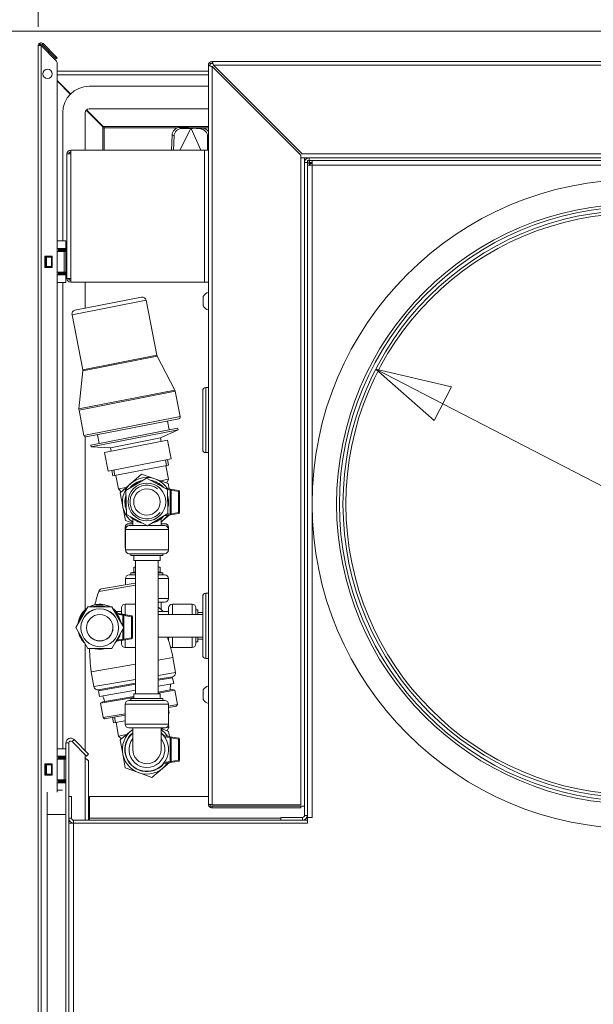
# Model space of a CAD drawing. Units: millimetres. Extents: x 230 to 8084, y 363 to 5805.
# Drawn here: x 2989 to 3294, y 2122 to 2644 of the extents above; entities that cross this region are included whole.
import ezdxf

# ---------------------------------------------------------------- set-up
doc = ezdxf.new("R2010")
doc.units = ezdxf.units.MM
doc.header["$LTSCALE"] = 20
doc.layers.add('AM - Dimension', color=9, linetype='Continuous', lineweight=5, true_color=0x808080)
doc.layers.add('AM - Dimension (Anlæg)', color=9, linetype='Continuous', lineweight=5, true_color=0x808080)
doc.layers.add('AM - Drawing', color=7, linetype='Continuous', lineweight=5)
doc.styles.add('Libre Frankling 9pkt Light', font='LibreFranklin-Light.ttf')
doc.dimstyles.new('AM salgstegninger', dxfattribs={"dimscale": 20, "dimtxt": 2.28, "dimasz": 2, "dimexe": 1, "dimexo": 0.5, "dimgap": 0.5, "dimtad": 1, "dimdec": 0, "dimrnd": 1e-08, "dimtxsty": 'Libre Frankling 9pkt Light', "dimblk": 'Filled-2', "dimcen": 0.09, "dimdle": 6, "dimclrd": 8, "dimclre": 8, "dimclrt": 7, "dimadec": 0, "dimazin": 2, "dimtfac": 1, "dimtdec": 0, "dimtmove": 0, "dimatfit": 3, "dimldrblk": 'Filled-2', "dimfxl": 1, "dimtolj": 1, "dimlwd": 0, "dimlwe": 0, "dimarcsym": 0})

# ---------------------------------------------------------------- blocks, each defined once
blk = doc.blocks.new('Filled-2')
at = {"color": 0}
for p, q in [((0, 0), (-1, 0.25)), ((-1, 0.25), (-1, -0.25)), ((-1, 0), (0, 0)), ((-1, -0.25), (0, 0))]:
    blk.add_line(p, q, dxfattribs=at)
at = {"color": 0, "flags": 128}
blk.add_lwpolyline([(-1, -0.25), (0, 0), (-1, 0.25), (-1, -0.25)], dxfattribs=at)
at = {"color": 0}
blk.add_solid([(-1, -0.25), (0, 0), (-1, 0.25), (-1, -0.25)], dxfattribs=at)
blk = doc.blocks.new('*D20')
at = {"layer": 'AM - Dimension (Anlæg)', "color": 8, "lineweight": 0, "transparency": 16777216}
for p, q in [((3568.39, 2637.9), (2660.11, 2637.9)), ((2680.11, 2597.9), (2680.11, 1394.88)), ((3680.09, 1354.88), (2660.11, 1354.88))]:
    blk.add_line(p, q, dxfattribs=at)
at = {"layer": 'Defpoints', "color": 0, "transparency": 16777216}
for p in [(3578.39, 2637.9), (2680.11, 1354.88), (3690.09, 1354.88)]:
    blk.add_point(p, dxfattribs=at)
at = {"layer": 'AM - Dimension (Anlæg)', "color": 8, "lineweight": 0, "transparency": 16777216, "xscale": 40, "yscale": 40, "zscale": 40}
for p, rotation in [((2680.11, 2637.9), 90), ((2680.11, 1354.88), 270)]:
    blk.add_blockref('Filled-2', p, dxfattribs=dict(at, rotation=rotation))
at = {"layer": 'AM - Dimension (Anlæg)', "color": 7, "lineweight": 5, "transparency": 16777216, "insert": (2646.69, 1928.05), "char_height": 45.6, "attachment_point": 4, "rotation": 90, "style": 'Libre Frankling 9pkt Light'}
blk.add_mtext('\\A1;1283', dxfattribs=at)
blk = doc.blocks.new('*D21')
at = {"layer": 'AM - Dimension (Anlæg)', "color": 8, "lineweight": 0, "transparency": 16777216}
for p, q in [((3568.39, 2637.9), (2771.36, 2637.9)), ((2791.36, 1424.15), (2791.36, 2597.9)), ((2995.25, 1384.15), (2771.36, 1384.15))]:
    blk.add_line(p, q, dxfattribs=at)
at = {"layer": 'Defpoints', "color": 0, "transparency": 16777216}
for p in [(2791.36, 2637.9), (3578.39, 2637.9), (3005.25, 1384.15)]:
    blk.add_point(p, dxfattribs=at)
at = {"layer": 'AM - Dimension (Anlæg)', "color": 8, "lineweight": 0, "transparency": 16777216, "xscale": 40, "yscale": 40, "zscale": 40}
for p, rotation in [((2791.36, 2637.9), 90), ((2791.36, 1384.15), 270)]:
    blk.add_blockref('Filled-2', p, dxfattribs=dict(at, rotation=rotation))
at = {"layer": 'AM - Dimension (Anlæg)', "color": 7, "lineweight": 5, "transparency": 16777216, "insert": (2757.94, 1942.44), "char_height": 45.6, "attachment_point": 4, "rotation": 90, "style": 'Libre Frankling 9pkt Light'}
blk.add_mtext('\\A1;1254', dxfattribs=at)
blk = doc.blocks.new('*D33')
at = {"layer": 'AM - Dimension', "color": 8, "lineweight": 0, "transparency": 16777216}
for p, q in [((2999.14, 2640.28), (2999.14, 2747.9)), ((3578.39, 2647.9), (3578.39, 2747.9)), ((3039.14, 2727.9), (3538.39, 2727.9))]:
    blk.add_line(p, q, dxfattribs=at)
at = {"layer": 'Defpoints', "color": 0, "transparency": 16777216}
for p in [(3578.39, 2727.9), (3578.39, 2637.9), (2999.14, 2630.28)]:
    blk.add_point(p, dxfattribs=at)
at = {"layer": 'AM - Dimension', "color": 8, "lineweight": 0, "transparency": 16777216, "xscale": 40, "yscale": 40, "zscale": 40, "rotation": 180}
blk.add_blockref('Filled-2', (2999.14, 2727.9), dxfattribs=at)
at = {"layer": 'AM - Dimension', "color": 8, "lineweight": 0, "transparency": 16777216, "xscale": 40, "yscale": 40, "zscale": 40}
blk.add_blockref('Filled-2', (3578.39, 2727.9), dxfattribs=at)
at = {"layer": 'AM - Dimension', "color": 7, "lineweight": 5, "transparency": 16777216, "insert": (3234.41, 2761.31), "char_height": 45.6, "attachment_point": 4, "style": 'Libre Frankling 9pkt Light'}
blk.add_mtext('\\A1;579', dxfattribs=at)
blk = doc.blocks.new('*D51')
at = {"layer": 'AM - Dimension (Anlæg)', "color": 8, "lineweight": 0, "transparency": 16777216}
for p, q in [((3213.72, 2440.55), (3419.05, 2334.25)), ((3454.58, 2315.86), (3655.76, 2211.71)), ((3655.76, 2211.71), (3695.76, 2211.71))]:
    blk.add_line(p, q, dxfattribs=at)
at = {"layer": 'Defpoints', "color": 0, "transparency": 16777216}
for p in [(3178.2, 2458.94), (3454.58, 2315.86)]:
    blk.add_point(p, dxfattribs=at)
at = {"layer": 'AM - Dimension (Anlæg)', "color": 8, "lineweight": 0, "transparency": 16777216, "xscale": 40, "yscale": 40, "zscale": 40}
for p, rotation in [((3178.2, 2458.94), 152.6299324530566), ((3454.58, 2315.86), 332.6299324530566)]:
    blk.add_blockref('Filled-2', p, dxfattribs=dict(at, rotation=rotation))
at = {"layer": 'AM - Dimension (Anlæg)', "color": 7, "lineweight": 5, "transparency": 16777216, "insert": (3705.76, 2211.71), "char_height": 45.6, "attachment_point": 4, "style": 'Libre Frankling 9pkt Light'}
blk.add_mtext('\\A1; \\fLibre Franklin|b0|i0;\\H45.6000;Ø315', dxfattribs=at)

msp = doc.modelspace()

# ---------------------------------------------------------------- linework, layer by layer
at = {"layer": 'AM - Drawing'}
for p, q in [((2999.14, 2630.28), (3000.64, 2630.28)), ((2999.14, 1389.52), (2999.14, 2630.28)), ((2999.89, 2631.58), (2999.89, 2630.28)), ((3000.64, 2630.28), (3008.85, 2622.07)), ((3000.64, 2630.28), (3000.64, 1389.52)), ((3001.7, 2631.34), (3001.17, 2630.81)), ((3007.9, 2624.08), (3001.17, 2630.81)), ((3008.43, 2624.61), (3001.7, 2631.34)), ((3008.43, 2624.61), (3007.9, 2624.08)), ((3008.61, 2623.37), (3007.9, 2624.08)), ((3008.43, 2624.61), (3009.14, 2623.9)), ((3008.61, 2623.37), (3009.14, 2623.9)), ((3009.14, 2621.36), (3009.14, 2234.72)), ((3089.39, 2619.9), (3090.39, 2619.9)), ((3089.39, 2228.4), (3089.39, 2619.9)), ((3091.74, 2620.9), (3090.39, 2620.9)), ((3090.39, 2619.55), (3090.39, 2620.9)), ((3091.39, 2620.9), (3091.39, 2621.9)), ((3091.39, 2621.9), (3575.89, 2621.9)), ((3091.39, 2619.19), (3138.39, 2572.19)), ((3091.39, 2619.19), (3091.39, 2228.11)), ((3139.1, 2572.9), (3092.1, 2619.9)), ((3575.89, 2619.9), (3092.1, 2619.9)), ((3089.39, 2616.75), (3009.14, 2616.75)), ((3089.39, 2614.75), (3009.14, 2614.75)), ((3009.14, 2611.89), (3016.31, 2604.72)), ((3009.14, 2611.61), (3016.17, 2604.58)), ((3026.14, 2608.75), (3089.39, 2608.75)), ((3012.14, 2526.78), (3012.14, 2594.75)), ((3024.14, 2574.9), (3024.14, 2594.75)), ((3024.66, 2596.09), (3033.43, 2587.32)), ((3033.57, 2587.46), (3024.8, 2596.23)), ((3026.14, 2596.75), (3089.39, 2596.75)), ((3034.14, 2587.46), (3033.57, 2587.46)), ((3034.14, 2586.75), (3034.14, 2587.46)), ((3034.14, 2587.46), (3089.39, 2587.46)), ((3033.43, 2587.32), (3033.43, 2586.75)), ((3033.43, 2586.75), (3034.14, 2586.75)), ((3033.43, 2574.9), (3033.43, 2586.75)), ((3034.14, 2586.75), (3073.06, 2586.75)), ((3034.14, 2574.9), (3034.14, 2586.75)), ((3070.15, 2582.97), (3069.82, 2574.9)), ((3070.15, 2582.97), (3071.2, 2582.44)), ((3071.2, 2582.44), (3070.89, 2574.9)), ((3079.07, 2586.88), (3074.17, 2586.91)), ((3074.17, 2586.91), (3075.21, 2586.38)), ((3080.12, 2586.35), (3074.34, 2574.9)), ((3080.12, 2586.35), (3075.21, 2586.38)), ((3079.07, 2586.88), (3079.78, 2586.52)), ((3079.47, 2586.75), (3081.06, 2586.75)), ((3079.78, 2586.52), (3080.12, 2586.35)), ((3080.2, 2586.51), (3080.12, 2586.35)), ((3080.27, 2586.35), (3080.2, 2586.51)), ((3080.61, 2586.5), (3080.27, 2586.35)), ((3085.17, 2586.15), (3080.27, 2586.35)), ((3080.27, 2586.35), (3085.38, 2574.9)), ((3081.34, 2586.83), (3080.61, 2586.5)), ((3086.24, 2586.62), (3081.34, 2586.83)), ((3083.18, 2586.75), (3089.39, 2586.75)), ((3086.24, 2586.62), (3085.17, 2586.15)), ((3088.95, 2574.9), (3089, 2582.02)), ((3089.39, 2582.2), (3089, 2582.02)), ((3014.39, 2572.9), (3016.39, 2572.9)), ((3014.39, 2506.9), (3014.39, 2572.9)), ((3016.39, 2574.9), (3016.39, 2572.9)), ((3016.39, 2574.9), (3087.39, 2574.9)), ((3016.39, 2572.9), (3016.39, 2506.9)), ((3089.39, 2574.9), (3087.39, 2574.9)), ((3087.39, 2504.9), (3087.39, 2574.9)), ((3138.39, 2572.19), (3138.39, 2228.11)), ((3575.89, 2572.9), (3139.1, 2572.9)), ((3140.39, 2570.9), (3138.39, 2570.9)), ((3138.39, 2570.9), (3142.89, 2570.9)), ((3140.39, 2568.4), (3140.39, 2570.9)), ((3140.39, 2568.4), (3140.39, 2222.4)), ((3141.89, 2568.4), (3140.39, 2568.4)), ((3141.89, 2569.4), (3142.89, 2569.4)), ((3141.89, 2568.4), (3141.89, 2569.4)), ((3141.89, 2568.4), (3141.89, 2222.4)), ((3142.89, 2568.26), (3141.89, 2568.26)), ((3593.89, 2570.9), (3142.89, 2570.9)), ((3142.89, 2569.4), (3142.89, 2570.9)), ((3593.89, 2569.4), (3142.89, 2569.4)), ((3142.89, 2568.26), (3142.89, 2566.88)), ((3142.89, 2568.26), (3143.39, 2567.76)), ((3143.03, 2569.4), (3143.03, 2568.4)), ((3143.03, 2568.4), (3144.41, 2568.4)), ((3143.03, 2568.4), (3143.53, 2567.9)), ((3143.39, 2567.9), (3144.41, 2567.9)), ((3143.39, 2566.88), (3143.39, 2567.9)), ((3593.89, 2566.9), (3144.39, 2566.9)), ((3144.39, 2566.9), (3144.39, 2221.4)), ((3009.14, 2526.78), (3013.89, 2526.78)), ((3013.89, 2522.78), (3013.89, 2526.78)), ((3013.89, 2522.78), (3009.14, 2522.78)), ((3012.9, 2521.28), (3009.14, 2521.28)), ((3009.89, 2522.78), (3009.89, 2522.28)), ((3009.89, 2522.28), (3013.89, 2522.28)), ((3009.89, 2522.28), (3009.89, 2521.78)), ((3009.89, 2521.78), (3009.89, 2521.28)), ((3013.89, 2521.78), (3009.89, 2521.78)), ((3012.9, 2521.28), (3013.89, 2521.28)), ((3012.9, 2521.28), (3012.9, 2510.28)), ((3013.89, 2522.28), (3013.89, 2522.78)), ((3013.89, 2521.78), (3013.89, 2522.28)), ((3013.89, 2521.28), (3013.89, 2521.78)), ((3013.89, 2510.28), (3013.89, 2521.28)), ((3002.64, 2518.78), (3006.64, 2518.78)), ((3002.64, 2512.78), (3002.64, 2518.78)), ((3003.21, 2518.28), (3002.64, 2518.28)), ((3003.21, 2518.28), (3003.21, 2513.28)), ((3003.21, 2518.28), (3003.64, 2518.28)), ((3003.64, 2518.28), (3003.64, 2513.28)), ((3006.14, 2518.28), (3003.64, 2518.28)), ((3006.14, 2518.28), (3006.14, 2513.28)), ((3006.14, 2518.28), (3006.57, 2518.28)), ((3006.57, 2518.28), (3006.57, 2513.28)), ((3006.64, 2518.28), (3006.57, 2518.28)), ((3006.64, 2518.78), (3006.64, 2512.78)), ((3002.64, 2513.28), (3003.21, 2513.28)), ((3006.64, 2512.78), (3002.64, 2512.78)), ((3003.64, 2513.28), (3003.21, 2513.28)), ((3003.64, 2513.28), (3006.14, 2513.28)), ((3006.57, 2513.28), (3006.14, 2513.28)), ((3006.57, 2513.28), (3006.64, 2513.28)), ((3009.14, 2510.28), (3012.9, 2510.28)), ((3009.89, 2510.28), (3009.89, 2509.78)), ((3009.89, 2509.78), (3013.89, 2509.78)), ((3009.89, 2509.78), (3009.89, 2509.28)), ((3009.89, 2509.28), (3009.89, 2508.78)), ((3013.89, 2509.28), (3009.89, 2509.28)), ((3013.89, 2510.28), (3012.9, 2510.28)), ((3013.89, 2509.78), (3013.89, 2510.28)), ((3013.89, 2509.28), (3013.89, 2509.78)), ((3013.89, 2508.78), (3013.89, 2509.28)), ((3013.89, 2508.78), (3009.14, 2508.78)), ((3009.14, 2504.78), (3013.89, 2504.78)), ((3012.14, 2257.78), (3012.14, 2504.78)), ((3013.89, 2508.78), (3013.89, 2504.78)), ((3016.39, 2506.9), (3014.39, 2506.9)), ((3016.39, 2506.9), (3016.39, 2504.9)), ((3087.39, 2504.9), (3016.39, 2504.9)), ((3024.14, 2491.15), (3024.14, 2504.9)), ((3087.39, 2504.9), (3089.39, 2504.9)), ((3056.35, 2495.39), (3017.08, 2487.74)), ((3018.66, 2490.08), (3054, 2496.97)), ((3056.35, 2495.39), (3062.02, 2466.23)), ((3086.64, 2497.4), (3086.64, 2492.4)), ((3017.08, 2487.74), (3022.76, 2458.58)), ((3022.76, 2458.58), (3062.02, 2466.23)), ((3062.22, 2465.68), (3022.79, 2458)), ((3062.22, 2465.68), (3071.66, 2447.72)), ((3022.79, 2458), (3020.78, 2437.81)), ((3020.78, 2437.81), (3071.66, 2447.72)), ((3071.85, 2447.17), (3020.81, 2437.23)), ((3071.85, 2447.17), (3074.47, 2433.71)), ((3086.39, 2447.45), (3086.39, 2416.35)), ((3088.09, 2449.15), (3088.09, 2414.65)), ((3089.39, 2449.15), (3088.09, 2449.15)), ((3020.81, 2437.23), (3023.43, 2423.77)), ((3023.43, 2423.77), (3074.47, 2433.71)), ((3073.68, 2432.54), (3024.6, 2422.98)), ((3067.74, 2431.39), (3068.64, 2426.76)), ((3026.98, 2418.64), (3073.11, 2427.63)), ((3027.17, 2417.66), (3073.3, 2426.65)), ((3063.95, 2422.42), (3073.3, 2426.65)), ((3073.11, 2427.63), (3073.3, 2426.65)), ((3024.14, 2331.41), (3024.14, 2423)), ((3030.54, 2424.14), (3031.44, 2419.51)), ((3034.37, 2414.7), (3067.74, 2421.2)), ((3037.42, 2417.25), (3063.95, 2422.42)), ((3063.95, 2422.42), (3064.32, 2420.53)), ((3067.74, 2421.2), (3069.65, 2411.38)), ((3026.98, 2418.64), (3027.17, 2417.66)), ((3037.42, 2417.25), (3027.17, 2417.66)), ((3037.42, 2417.25), (3037.79, 2415.36)), ((3034.37, 2414.7), (3036.28, 2404.88)), ((3036.28, 2404.88), (3069.65, 2411.38)), ((3067.26, 2407.86), (3066.69, 2410.8)), ((3068.26, 2408.05), (3067.69, 2411)), ((3089.39, 2414.65), (3088.09, 2414.65)), ((3038.82, 2402.32), (3038.24, 2405.26)), ((3068.26, 2408.05), (3038.82, 2402.32)), ((3039.24, 2405.46), (3039.82, 2402.51)), ((3068.23, 2400.59), (3066.83, 2407.77)), ((3041.65, 2395.41), (3040.25, 2402.6)), ((3045.67, 2394.63), (3056.54, 2401.2)), ((3048.26, 2398.31), (3053.92, 2403.23)), ((3053.92, 2403.23), (3061.02, 2400.79)), ((3056.54, 2401.2), (3067.66, 2395.07)), ((3061.02, 2400.79), (3068.11, 2398.35)), ((3068.23, 2400.59), (3064.01, 2399.76)), ((3067.31, 2398.63), (3068.23, 2400.59)), ((3045.87, 2396.23), (3041.65, 2395.41)), ((3043.23, 2393.94), (3041.65, 2395.41)), ((3042.59, 2393.38), (3048.26, 2398.31)), ((3045.92, 2381.93), (3045.67, 2394.63)), ((3069.09, 2395.34), (3066.31, 2395.81)), ((3067.64, 2395.08), (3069.09, 2394.84)), ((3067.66, 2395.07), (3067.91, 2382.37)), ((3068.11, 2398.35), (3068.69, 2395.41)), ((3073.67, 2394.57), (3069.09, 2395.34)), ((3069.09, 2395.34), (3069.09, 2381.66)), ((3069.09, 2395.34), (3069.59, 2394.75)), ((3069.59, 2382.25), (3069.59, 2394.75)), ((3069.59, 2394.75), (3073.59, 2394.08)), ((3073.59, 2394.08), (3073.67, 2394.57)), ((3044.03, 2386.01), (3042.59, 2393.38)), ((3074.09, 2394.08), (3073.59, 2394.08)), ((3073.59, 2394.08), (3073.59, 2382.92)), ((3074.09, 2382.92), (3074.09, 2394.08)), ((3045.46, 2378.65), (3044.03, 2386.01)), ((3057.04, 2375.8), (3045.92, 2381.93)), ((3049.29, 2379.78), (3049.29, 2376)), ((3067.91, 2382.37), (3057.04, 2375.8)), ((3064.29, 2379.78), (3064.29, 2376)), ((3068.64, 2381.58), (3065.32, 2378.69)), ((3065.83, 2381.11), (3069.09, 2381.66)), ((3069.09, 2382.16), (3066.99, 2381.81)), ((3069.09, 2381.66), (3073.67, 2382.43)), ((3069.09, 2381.66), (3069.59, 2382.25)), ((3073.59, 2382.92), (3069.59, 2382.25)), ((3073.59, 2382.92), (3074.09, 2382.92)), ((3073.67, 2382.43), (3073.59, 2382.92)), ((3045.66, 2375), (3045.29, 2375)), ((3045.29, 2375), (3045.29, 2364.5)), ((3068.19, 2374), (3045.39, 2374)), ((3045.39, 2374), (3045.39, 2363.1)), ((3049.29, 2377.33), (3045.46, 2378.65)), ((3047.29, 2377), (3049.29, 2377)), ((3047.39, 2376), (3056.68, 2376)), ((3057.37, 2376), (3066.19, 2376)), ((3065.32, 2378.69), (3064.29, 2377.79)), ((3064.29, 2377), (3066.29, 2377)), ((3068.29, 2375), (3067.92, 2375)), ((3068.19, 2374), (3068.19, 2363.1)), ((3068.29, 2375), (3068.29, 2364.5)), ((3045.29, 2364.5), (3045.39, 2364.5)), ((3068.19, 2364.5), (3068.29, 2364.5)), ((3045.39, 2363.1), (3068.19, 2363.1)), ((3066.19, 2361.1), (3047.39, 2361.1)), ((3048.29, 2361.1), (3048.29, 2360.1)), ((3048.29, 2360.1), (3065.29, 2360.1)), ((3049.79, 2360.1), (3049.79, 2357.5)), ((3063.79, 2360.1), (3063.79, 2357.5)), ((3065.29, 2361.1), (3065.29, 2360.1)), ((3049.79, 2357.5), (3063.79, 2357.5)), ((3049.79, 2353.9), (3050.79, 2353.9)), ((3049.79, 2353.9), (3049.79, 2351.3)), ((3050.79, 2286.9), (3050.79, 2357.5)), ((3062.79, 2286.9), (3062.79, 2357.5)), ((3062.79, 2353.9), (3063.79, 2353.9)), ((3063.79, 2353.9), (3063.79, 2351.3)), ((3045.39, 2347.9), (3050.79, 2347.9)), ((3045.39, 2347.9), (3045.39, 2344.64)), ((3050.79, 2349.9), (3047.39, 2349.9)), ((3049.79, 2351.3), (3048.29, 2350.9)), ((3048.29, 2350.9), (3050.79, 2350.9)), ((3048.29, 2350.9), (3048.29, 2349.9)), ((3049.79, 2351.3), (3050.79, 2351.3)), ((3062.79, 2351.3), (3063.79, 2351.3)), ((3062.79, 2350.9), (3065.29, 2350.9)), ((3066.19, 2349.9), (3062.79, 2349.9)), ((3062.79, 2347.9), (3068.19, 2347.9)), ((3063.79, 2351.3), (3065.29, 2350.9)), ((3065.29, 2350.9), (3065.29, 2349.9)), ((3068.19, 2347.9), (3068.19, 2337.4)), ((3050.79, 2344.51), (3031.24, 2341.11)), ((3032.79, 2342.45), (3050.6, 2345.55)), ((3068.19, 2337.4), (3062.79, 2337.4)), ((3086.39, 2307.35), (3086.39, 2338.45)), ((3088.09, 2305.65), (3088.09, 2340.15)), ((3088.09, 2340.15), (3089.39, 2340.15)), ((3019.09, 2321.96), (3025.44, 2332.96)), ((3019.09, 2321.92), (3025.44, 2332.92)), ((3025.44, 2332.96), (3038.14, 2332.96)), ((3025.44, 2332.96), (3025.44, 2332.92)), ((3025.44, 2332.92), (3038.14, 2332.92)), ((3038.14, 2332.96), (3044.49, 2321.96)), ((3038.14, 2332.96), (3038.14, 2332.92)), ((3038.14, 2332.92), (3044.49, 2321.92)), ((3043.29, 2329.16), (3043.29, 2332.4)), ((3045.29, 2334.4), (3045.29, 2328.83)), ((3050.79, 2334.4), (3045.29, 2334.4)), ((3062.79, 2335.4), (3066.19, 2335.4)), ((3064.29, 2335.4), (3064.29, 2331.62)), ((3068.29, 2328.9), (3068.29, 2332.4)), ((3070.29, 2334.4), (3070.29, 2328.9)), ((3080.79, 2334.4), (3070.29, 2334.4)), ((3080.79, 2328.9), (3080.79, 2334.4)), ((3082.79, 2332.4), (3082.79, 2328.9)), ((3040.42, 2329.64), (3044.09, 2329.03)), ((3044.09, 2329.03), (3040.42, 2329.64)), ((3043.29, 2330.4), (3040.44, 2330.4)), ((3044.09, 2328.96), (3040.48, 2329.57)), ((3040.96, 2328.98), (3044.09, 2328.45)), ((3044.09, 2329.04), (3048.67, 2328.26)), ((3048.67, 2328.26), (3044.09, 2329.04)), ((3044.09, 2329.03), (3044.09, 2329.04)), ((3044.09, 2328.96), (3044.09, 2328.95)), ((3048.67, 2328.18), (3044.09, 2328.95)), ((3044.09, 2328.95), (3044.09, 2322.65)), ((3044.59, 2315.85), (3044.59, 2328.36)), ((3044.59, 2328.36), (3048.59, 2327.68)), ((3048.59, 2327.68), (3048.59, 2316.53)), ((3048.67, 2328.26), (3048.67, 2328.18)), ((3049.09, 2327.69), (3049.09, 2327.77)), ((3049.09, 2316.53), (3049.09, 2327.69)), ((3068.29, 2330.4), (3062.79, 2330.4)), ((3062.79, 2328.9), (3086.39, 2328.9)), ((3083.79, 2331.4), (3082.79, 2331.4)), ((3083.79, 2331.4), (3083.79, 2328.9)), ((3086.39, 2329.9), (3083.79, 2329.9)), ((3019.09, 2321.96), (3019.09, 2321.92)), ((3025.44, 2310.92), (3019.09, 2321.92)), ((3021.79, 2321.92), (3021.79, 2321.84)), ((3044.49, 2321.92), (3038.14, 2310.92)), ((3041.79, 2321.92), (3041.79, 2321.84)), ((3044.49, 2321.96), (3044.49, 2321.92)), ((3044.09, 2321.22), (3044.09, 2315.27)), ((3048.59, 2316.53), (3044.59, 2315.85)), ((3062.79, 2316.9), (3086.39, 2316.9)), ((3068.29, 2314.97), (3068.29, 2316.9)), ((3070.29, 2316.9), (3070.29, 2311.4)), ((3080.79, 2311.4), (3080.79, 2316.9)), ((3082.79, 2316.9), (3082.79, 2313.4)), ((3083.79, 2316.9), (3083.79, 2314.4)), ((3024.14, 2256.65), (3024.14, 2313.17)), ((3044.09, 2315.28), (3040.69, 2314.7)), ((3044.09, 2315.78), (3041.14, 2315.28)), ((3043.29, 2313.4), (3043.29, 2315.14)), ((3044.09, 2315.27), (3048.67, 2316.04)), ((3045.29, 2315.47), (3045.29, 2311.4)), ((3050.79, 2311.4), (3045.29, 2311.4)), ((3068.29, 2315.4), (3068.15, 2315.4)), ((3080.79, 2311.4), (3070.29, 2311.4)), ((3083.79, 2314.4), (3082.79, 2314.4)), ((3086.39, 2315.9), (3083.79, 2315.9)), ((3038.14, 2310.92), (3025.44, 2310.92)), ((3062.79, 2304.73), (3070.63, 2306.09)), ((3070.63, 2306.09), (3072, 2298.21)), ((3027.28, 2298.54), (3050.79, 2302.64)), ((3088.09, 2305.65), (3089.39, 2305.65)), ((3027.28, 2298.54), (3028.65, 2290.66)), ((3062.79, 2296.6), (3072, 2298.21)), ((3070.37, 2295.89), (3062.79, 2294.57)), ((3062.79, 2294.05), (3070.46, 2295.39)), ((3069.88, 2295.81), (3069.97, 2295.3)), ((3070.46, 2295.39), (3071, 2292.26)), ((3028.65, 2290.66), (3050.79, 2294.52)), ((3050.79, 2292.49), (3030.96, 2289.03)), ((3031.05, 2288.52), (3050.79, 2291.96)), ((3062.79, 2290.83), (3071, 2292.26)), ((3069.06, 2288.87), (3069.25, 2291.95)), ((3031.05, 2288.52), (3031.6, 2285.4)), ((3031.46, 2289.12), (3031.54, 2288.61)), ((3031.6, 2285.4), (3050.79, 2288.74)), ((3032.21, 2281.89), (3049.79, 2284.95)), ((3034.57, 2282.87), (3033.35, 2285.7)), ((3033.43, 2282.67), (3049.79, 2285.52)), ((3049.79, 2286.9), (3063.79, 2286.9)), ((3049.79, 2286.9), (3049.79, 2284.3)), ((3062.79, 2287.78), (3070.2, 2289.07)), ((3062.79, 2287.21), (3071.61, 2288.75)), ((3063.79, 2286.9), (3063.79, 2284.3)), ((3070.2, 2289.07), (3071.61, 2288.75)), ((3071.61, 2288.75), (3072.94, 2281.12)), ((3086.64, 2288.9), (3086.64, 2283.9)), ((3033.43, 2282.67), (3032.21, 2281.89)), ((3032.21, 2281.89), (3033.54, 2274.26)), ((3068.29, 2281.3), (3045.29, 2281.3)), ((3045.29, 2281.3), (3045.29, 2270.8)), ((3047.29, 2283.3), (3066.29, 2283.3)), ((3048.29, 2284.3), (3065.29, 2284.3)), ((3048.29, 2284.3), (3048.29, 2283.3)), ((3065.29, 2284.3), (3065.29, 2283.3)), ((3068.29, 2281.3), (3068.29, 2270.8)), ((3068.29, 2280.31), (3072.94, 2281.12)), ((3068.29, 2279.6), (3072.37, 2280.31)), ((3072.37, 2280.31), (3072.94, 2281.12)), ((3033.54, 2274.26), (3045.29, 2276.31)), ((3034.34, 2273.69), (3045.29, 2275.6)), ((3039.59, 2274.61), (3040.1, 2271.65)), ((3068.65, 2276.62), (3068.29, 2278.7)), ((3068.65, 2276.62), (3068.29, 2276.56)), ((3034.34, 2273.69), (3033.54, 2274.26)), ((3039.1, 2271.48), (3038.58, 2274.43)), ((3045.29, 2272.55), (3039.1, 2271.48)), ((3041.79, 2264.51), (3040.54, 2271.73)), ((3045.29, 2270.8), (3068.29, 2270.8)), ((3068.47, 2269.15), (3068.25, 2270.4)), ((3046.03, 2265.25), (3041.79, 2264.51)), ((3043.34, 2263.01), (3041.79, 2264.51)), ((3042.69, 2262.46), (3048.45, 2267.28)), ((3066.29, 2268.8), (3047.29, 2268.8)), ((3048.45, 2267.28), (3049.29, 2267.97)), ((3049.29, 2268.8), (3049.29, 2257.3)), ((3066.48, 2268.81), (3064.29, 2268.43)), ((3064.29, 2268.8), (3064.29, 2257.3)), ((3064.29, 2268.4), (3068.31, 2266.92)), ((3069.09, 2264.14), (3065.56, 2264.74)), ((3066.03, 2264.15), (3069.09, 2263.64)), ((3068.47, 2269.15), (3066.78, 2268.86)), ((3067.51, 2267.22), (3068.47, 2269.15)), ((3068.31, 2266.92), (3068.78, 2264.19)), ((3073.67, 2263.37), (3069.09, 2264.14)), ((3069.09, 2264.14), (3069.09, 2250.46)), ((3069.09, 2264.14), (3069.59, 2263.55)), ((3015.39, 2260.86), (3013.89, 2260.86)), ((3013.89, 2260.86), (3013.89, 1401.9)), ((3015.39, 2260.86), (3015.39, 1401.9)), ((3018.16, 2262.63), (3017.1, 2261.57)), ((3024.83, 2253.84), (3017.1, 2261.57)), ((3025.89, 2254.9), (3018.16, 2262.63)), ((3043.98, 2255.07), (3042.69, 2262.46)), ((3069.59, 2251.05), (3069.59, 2263.55)), ((3069.59, 2263.55), (3073.59, 2262.88)), ((3073.59, 2262.88), (3073.67, 2263.37)), ((3074.09, 2262.88), (3073.59, 2262.88)), ((3073.59, 2262.88), (3073.59, 2251.72)), ((3074.09, 2251.72), (3074.09, 2262.88)), ((3009.14, 2257.78), (3013.89, 2257.78)), ((3013.89, 2253.78), (3009.14, 2253.78)), ((3009.89, 2253.78), (3009.89, 2253.28)), ((3024.14, 2219.9), (3024.14, 2254.53)), ((3024.83, 2253.84), (3025.89, 2254.9)), ((3045.27, 2247.68), (3043.98, 2255.07)), ((3002.64, 2249.78), (3006.64, 2249.78)), ((3002.64, 2243.78), (3002.64, 2249.78)), ((3003.21, 2249.28), (3002.64, 2249.28)), ((3003.21, 2249.28), (3003.21, 2244.28)), ((3003.21, 2249.28), (3003.64, 2249.28)), ((3003.64, 2249.28), (3003.64, 2244.28)), ((3006.14, 2249.28), (3003.64, 2249.28)), ((3006.14, 2249.28), (3006.14, 2244.28)), ((3006.14, 2249.28), (3006.57, 2249.28)), ((3006.57, 2249.28), (3006.57, 2244.28)), ((3006.64, 2249.28), (3006.57, 2249.28)), ((3006.64, 2249.78), (3006.64, 2243.78)), ((3012.9, 2252.28), (3009.14, 2252.28)), ((3009.89, 2253.28), (3013.89, 2253.28)), ((3009.89, 2253.28), (3009.89, 2252.78)), ((3009.89, 2252.78), (3009.89, 2252.28)), ((3013.89, 2252.78), (3009.89, 2252.78)), ((3012.9, 2252.28), (3013.89, 2252.28)), ((3012.9, 2252.28), (3012.9, 2241.28)), ((3024.14, 2253.03), (3025.89, 2251.28)), ((3025.89, 2219.9), (3025.89, 2251.28)), ((3068.82, 2250.41), (3065.12, 2247.32)), ((3065.56, 2249.86), (3069.09, 2250.46)), ((3069.09, 2250.96), (3066.03, 2250.45)), ((3069.09, 2250.46), (3073.67, 2251.23)), ((3069.09, 2250.46), (3069.59, 2251.05)), ((3073.59, 2251.72), (3069.59, 2251.05)), ((3073.59, 2251.72), (3074.09, 2251.72)), ((3073.67, 2251.23), (3073.59, 2251.72)), ((3002.64, 2244.28), (3003.21, 2244.28)), ((3006.64, 2243.78), (3002.64, 2243.78)), ((3003.64, 2244.28), (3003.21, 2244.28)), ((3003.64, 2244.28), (3006.14, 2244.28)), ((3006.57, 2244.28), (3006.14, 2244.28)), ((3006.57, 2244.28), (3006.64, 2244.28)), ((3052.32, 2245.09), (3045.27, 2247.68)), ((3059.36, 2242.51), (3052.32, 2245.09)), ((3065.12, 2247.32), (3059.36, 2242.51)), ((3009.14, 2241.28), (3012.9, 2241.28)), ((3013.89, 2239.78), (3009.14, 2239.78)), ((3009.89, 2241.28), (3009.89, 2240.78)), ((3009.89, 2240.78), (3013.89, 2240.78)), ((3009.89, 2240.78), (3009.89, 2240.28)), ((3009.89, 2240.28), (3009.89, 2239.78)), ((3013.89, 2240.28), (3009.89, 2240.28)), ((3013.89, 2241.28), (3012.9, 2241.28)), ((3003.89, 2234.72), (3003.89, 2222.9)), ((3009.14, 2235.78), (3012.06, 2235.78)), ((3016.89, 2232.4), (3015.39, 2232.4)), ((3016.89, 2232.4), (3016.89, 2220.9)), ((3089.39, 2232.4), (3026.39, 2232.4)), ((3026.39, 2232.4), (3026.39, 2220.9)), ((3090.39, 2228.2), (3090.39, 2227.4)), ((3138.39, 2228.11), (3091.39, 2228.11)), ((3003.89, 2222.9), (3013.89, 2222.9)), ((3003.89, 1442.9), (3003.89, 2222.9)), ((3140.39, 2227.4), (3090.39, 2227.4)), ((3091.39, 2227.4), (3091.39, 2226.4)), ((3091.39, 2226.4), (3138.39, 2226.4)), ((3138.39, 2227.4), (3138.39, 2226.4)), ((3140.39, 2222.4), (3141.89, 2222.4)), ((3141.89, 2221.4), (3141.89, 2222.4)), ((3015.39, 2220.9), (3016.89, 2220.9)), ((3015.39, 2218.4), (3017.89, 2218.4)), ((3017.89, 2219.9), (3017.9, 2219.9)), ((3017.89, 2219.9), (3017.89, 2218.4)), ((3017.89, 2218.4), (3017.89, 1402.9)), ((3141.89, 2218.4), (3017.89, 2218.4)), ((3017.9, 2219.9), (3127.89, 2219.9)), ((3017.9, 2218.4), (3017.9, 2219.9)), ((3026.39, 2220.9), (3127.89, 2220.9)), ((3026.39, 2220.9), (3026.39, 2219.9)), ((3127.89, 2221.4), (3139.39, 2221.4)), ((3127.89, 2221.4), (3127.89, 2219.9)), ((3127.89, 2219.9), (3139.39, 2219.9)), ((3139.39, 2219.9), (3139.39, 2221.4)), ((3139.39, 2219.9), (3141.89, 2219.9)), ((3141.39, 2220.9), (3141.89, 2220.9)), ((3141.89, 2221.4), (3144.39, 2221.4)), ((3144.4, 2221.39), (3141.89, 2221.39)), ((3141.89, 2221.39), (3141.89, 2218.4)), ((3144.39, 2221.4), (3144.4, 2221.4)), ((3144.4, 2221.4), (3144.4, 2221.39))]:
    msp.add_line(p, q, dxfattribs=at)
for centre, radius in [((3004.14, 2615.28), 2.5), ((3316.39, 2387.4), 172), ((3316.39, 2387.4), 159), ((3316.39, 2387.4), 157.5), ((3316.39, 2387.4), 155.61), ((3316.39, 2387.4), 154.05), ((3056.79, 2388.5), 10), ((3056.79, 2388.5), 7)]:
    msp.add_circle(centre, radius, dxfattribs=at)
for centre, radius, start, end in [((3000.64, 2630.28), 1.5, 120, 180), ((3000.64, 2630.28), 1.5, 45, 120), ((3000.64, 2630.28), 0.75, 45, 180), ((3008.14, 2621.36), 1, 0, 45), ((3091.39, 2619.9), 2, 90, 180), ((3026.14, 2594.75), 14, 90, 180), ((3026.14, 2594.75), 2, 90, 180), ((3016.39, 2572.9), 2, 90, 180), ((3016.39, 2572.9), 1, 90, 180), ((3142.89, 2568.4), 2.5, 90, 180), ((3142.89, 2568.4), 1, 90, 180), ((3016.39, 2506.9), 2, 180, 270), ((3016.39, 2506.9), 1, 180, 270), ((3090.98, 2494.9), 5.01, 108.5172, 150.0617), ((3054.38, 2495), 2, 11.0225, 101.0225), ((3019.05, 2488.12), 2, 101.0225, 191.0225), ((3090.98, 2494.9), 5.01, 209.9383, 251.4828), ((3063.99, 2466.61), 2, 191.0225, 207.7217), ((3020.8, 2458.2), 2, 354.3233, 11.0225), ((3069.89, 2446.79), 2, 11.0225, 27.7217), ((3088.09, 2447.45), 1.7, 90, 180), ((3022.77, 2437.61), 2, 174.3233, 191.0225), ((3073.49, 2433.52), 1, 281.0225, 11.0225), ((3024.41, 2423.96), 1, 191.0225, 281.0225), ((3088.09, 2416.35), 1.7, 180, 270), ((3056.79, 2388.5), 13, 32.9876, 234.7656), ((3056.79, 2388.5), 11.67, 101.6213, 140.6443), ((3056.79, 2388.5), 11.67, 41.6213, 80.6443), ((3056.79, 2388.5), 11.5, 44.1754, 78.0902), ((3056.79, 2388.5), 8.98, 51.1328, 321.1328), ((3056.79, 2388.5), 11.5, 104.1754, 138.0902), ((3073.59, 2394.08), 0.5, 0, 80.4332), ((3056.79, 2388.5), 11.67, 161.6213, 200.6443), ((3056.79, 2388.5), 11.5, 164.1754, 198.0902), ((3056.79, 2388.5), 11.5, 344.1754, 18.0902), ((3056.79, 2388.5), 11.67, 221.6213, 230.0092), ((3056.79, 2388.5), 11.5, 224.1754, 258.0902), ((3056.79, 2388.5), 11.5, 284.1754, 318.0902), ((3056.79, 2388.5), 13, 305.2344, 327.0124), ((3056.79, 2388.5), 11.67, 309.9908, 320.6443), ((3073.59, 2382.92), 0.5, 279.5668, 0), ((3047.29, 2375), 2, 90, 180), ((3047.39, 2374), 2, 90, 180), ((3066.19, 2374), 2, 0, 90), ((3066.29, 2375), 2, 0, 90), ((3047.29, 2364.5), 2, 180, 198.1949), ((3066.29, 2364.5), 2, 341.8051, 0), ((3047.39, 2363.1), 2, 180, 270), ((3066.19, 2363.1), 2, 270, 0), ((3047.39, 2347.9), 2, 90, 180), ((3066.19, 2347.9), 2, 0, 90), ((3033.13, 2340.48), 2, 99.8775, 161.5652), ((3050.94, 2343.58), 2, 94.2875, 99.8775), ((3120.57, 2311.33), 94.17, 161.5652, 166.0553), ((3066.19, 2337.4), 2, 270, 0), ((3088.09, 2338.45), 1.7, 90, 180), ((3045.29, 2332.4), 2, 90, 180), ((3056.79, 2322.9), 11.5, 40.7057, 58.551), ((3070.29, 2332.4), 2, 90, 180), ((3080.79, 2332.4), 2, 0, 90), ((3048.59, 2327.77), 0.5, 0, 80.4334), ((3048.59, 2316.53), 0.5, 279.5666, 0), ((2978.5, 2286.59), 94.17, 11.9503, 18.7758), ((3045.29, 2313.4), 2, 180, 270), ((3070.29, 2313.4), 2, 239.0488, 270), ((3080.79, 2313.4), 2, 270, 0), ((3120.57, 2311.33), 94.17, 180.2517, 187.8046), ((3088.09, 2307.35), 1.7, 180, 270), ((3070.03, 2297.86), 2, 279.8775, 9.8775), ((3030.62, 2291), 2, 189.8775, 279.8775), ((3090.98, 2286.4), 5.01, 108.5172, 150.0617), ((3047.29, 2281.3), 2, 90, 180), ((3066.29, 2281.3), 2, 0, 90), ((3090.98, 2286.4), 5.01, 209.9383, 251.4828), ((3047.29, 2270.8), 2, 180, 270), ((3066.29, 2270.8), 2, 270, 0), ((3056.79, 2257.3), 13, 125.2344, 327.0124), ((3056.79, 2257.3), 11.67, 129.9908, 320.685), ((3056.79, 2257.3), 11.5, 130.7057, 49.2943), ((3056.79, 2257.3), 13, 32.9876, 54.7656), ((3056.79, 2257.3), 11.67, 39.315, 50.0092), ((3016.39, 2260.86), 2.5, 45, 180), ((3016.39, 2260.86), 1, 45, 180), ((3056.79, 2257.3), 9.5, 142.1364, 37.8636), ((3073.59, 2262.88), 0.5, 0, 80.4332), ((3056.79, 2257.3), 7.5, 180, 0), ((3073.59, 2251.72), 0.5, 279.5668, 0), ((3139.39, 2222.4), 2.5, 270, 0), ((3139.39, 2222.4), 1, 270, 0), ((3017.89, 2220.9), 2.5, 180, 270), ((3017.89, 2220.9), 1, 180, 270)]:
    msp.add_arc(centre, radius, start, end, dxfattribs=at)
for centre, major_axis, ratio, start_param, end_param in [((3074.01, 2582.94), (1.8, 3.57), 0.956305, 0.443448, 2.014245), ((3075.05, 2582.42), (-1.8, -3.57), 0.956305, 3.585041, 5.155837), ((3085.14, 2582.18), (-1.63, 3.65), 0.956305, 4.268941, 5.839737), ((3086.21, 2582.66), (1.63, -3.65), 0.956305, 1.734649, 2.698144), ((3031.79, 2322.82), (-11.5, 0), 0.999983, 5.353896, 6.165277), ((3031.79, 2322.76), (-11.5, 0), 0.999983, 5.360603, 6.158571), ((3031.79, 2321.92), (-10, 0), 0.999983, 3.141593, 6.283185), ((3031.79, 2322.82), (11.5, 0), 0.999983, 1.078264, 2.063329), ((3031.79, 2322.76), (-11.5, 0), 0.999983, 4.231082, 5.193696), ((3031.79, 2322.04), (11.5, 0), 0.999983, 1.250107, 1.891485), ((3031.79, 2321.98), (-11.5, 0), 0.999983, 4.407968, 5.01681), ((3031.79, 2322.82), (11.5, 0), 0.999983, 0.62205, 0.92929), ((3031.79, 2322.76), (-11.5, 0), 0.999983, 3.771022, 4.064175), ((3031.79, 2322.04), (-11.5, 0), 0.999983, 5.451021, 6.068152), ((3031.79, 2321.98), (-11.5, 0), 0.999983, 5.459366, 6.059807), ((3031.79, 2322.04), (11.5, 0), 0.999983, 0.215033, 0.832165), ((3031.79, 2321.98), (11.5, 0), 0.999983, 0.223378, 0.82382), ((3044.59, 2328.36), (-0.5, 0.591), 0.002398, 0.002836, 1.573633), ((3048.59, 2327.69), (0.083, 0.493), 0.000956, 4.706716, 6.277513), ((3048.59, 2327.69), (0.5, 0), 0.005752, 4.712389, 6.283185), ((3048.59, 2327.77), (0.493, -0.083), 0.999984, 0.166972, 1.570796), ((3048.59, 2327.69), (0.493, -0.083), 0.999984, 0.166972, 1.570796), ((3031.79, 2321.93), (-7, 0), 0.999983, 0.006574, 3.135018), ((3048.59, 2316.53), (0.5, 0), 0.005752, 4.712389, 6.283185), ((3048.59, 2316.53), (0.083, -0.493), 0.000956, 4.718061, 6.283185), ((3044.59, 2315.86), (-0.5, -0.591), 0.002398, 6.280349, 7.851145)]:
    msp.add_ellipse(centre, major_axis=major_axis, ratio=ratio, start_param=start_param, end_param=end_param, dxfattribs=at)
for major_axis in [(-10, 0), (-7, 0)]:
    msp.add_ellipse((3031.79, 2321.84), major_axis=major_axis, ratio=0.999983, dxfattribs=at)
for points, knots in [([(3089.39, 2619.9), (3089.39, 2619.73), (3089.86, 2619.56), (3090.55, 2619.39), (3090.81, 2619.32), (3091.1, 2619.26), (3091.39, 2619.19)], [0, 0, 0, 0, 1.135812, 1.135812, 1.135812, 1.570796, 1.570796, 1.570796, 1.570796]), ([(3092.1, 2619.9), (3091.93, 2620.66), (3091.76, 2621.39), (3091.59, 2621.71), (3091.52, 2621.84), (3091.45, 2621.9), (3091.39, 2621.9)], [0, 0, 0, 0, 1.135812, 1.135812, 1.135812, 1.570796, 1.570796, 1.570796, 1.570796]), ([(3080.2, 2586.51), (3080.01, 2586.58), (3079.82, 2586.64), (3079.44, 2586.76), (3079.25, 2586.82), (3079.07, 2586.88)], [0, 0, 0, 0, 0.06007, 0.06007, 0.12014, 0.12014, 0.12014, 0.12014]), ([(3081.34, 2586.83), (3081.15, 2586.78), (3080.96, 2586.72), (3080.58, 2586.62), (3080.39, 2586.57), (3080.2, 2586.51)], [0, 0, 0, 0, 0.06007, 0.06007, 0.12014, 0.12014, 0.12014, 0.12014]), ([(3144.39, 2566.9), (3143.49, 2566.89), (3142.62, 2566.87), (3142.19, 2566.86), (3141.99, 2566.85), (3141.89, 2566.85), (3141.89, 2566.84)], [0, 0, 0, 0, 1.074185, 1.074185, 1.074185, 1.570796, 1.570796, 1.570796, 1.570796]), ([(3144.39, 2566.9), (3144.4, 2567.8), (3144.42, 2568.67), (3144.43, 2569.1), (3144.44, 2569.3), (3144.44, 2569.4), (3144.45, 2569.4)], [0, 0, 0, 0, 1.074185, 1.074185, 1.074185, 1.570796, 1.570796, 1.570796, 1.570796]), ([(3024.91, 2332.04), (3024.82, 2331.97), (3024.74, 2331.91), (3023.69, 2331.08), (3022.85, 2330.17), (3021.51, 2328.12), (3021, 2326.98), (3020.54, 2325.26), (3020.43, 2324.72), (3020.37, 2324.18)], [5.3538942, 5.3538942, 5.3538942, 5.3538942, 5.3815941, 5.3815941, 5.7015945, 5.7015945, 6.0215938, 6.0215938, 6.1652781, 6.1652781, 6.1652781, 6.1652781]), ([(3037.23, 2332.96), (3036.55, 2333.32), (3035.83, 2333.62), (3033.91, 2334.19), (3032.68, 2334.35), (3030.23, 2334.28), (3029.01, 2334.05), (3027.34, 2333.44), (3026.84, 2333.22), (3026.35, 2332.96)], [4.2198501, 4.2198501, 4.2198501, 4.2198501, 4.4215897, 4.4215897, 4.7415911, 4.7415911, 5.0615928, 5.0615928, 5.2049278, 5.2049278, 5.2049278, 5.2049278]), ([(3028.16, 2332.96), (3028.27, 2332.99), (3028.38, 2333.03), (3029.67, 2333.41), (3030.9, 2333.57), (3033.24, 2333.5), (3034.35, 2333.31), (3035.41, 2332.96)], [7.0096842, 7.0096842, 7.0096842, 7.0096842, 7.0395836, 7.0395836, 7.359585, 7.359585, 7.6510815, 7.6510815, 7.6510815, 7.6510815]), ([(3041.14, 2329.52), (3041.1, 2329.58), (3041.05, 2329.63), (3040.35, 2330.58), (3039.56, 2331.37), (3038.67, 2332.04)], [3.763639, 3.763639, 3.763639, 3.763639, 3.7815896, 3.7815896, 4.0708837, 4.0708837, 4.0708837, 4.0708837]), ([(3020.55, 2324.5), (3020.64, 2324.89), (3020.75, 2325.28), (3021.26, 2326.82), (3021.83, 2327.93), (3023.01, 2329.5), (3023.5, 2330.05), (3024.05, 2330.54)], [5.9746178, 5.9746178, 5.9746178, 5.9746178, 6.0795849, 6.0795849, 6.3995835, 6.3995835, 6.5917533, 6.5917533, 6.5917533, 6.5917533]), ([(3039.53, 2330.54), (3040.24, 2329.9), (3040.87, 2329.16), (3042.07, 2327.33), (3042.58, 2326.2), (3042.94, 2324.84), (3042.99, 2324.67), (3043.02, 2324.5)], [8.0690124, 8.0690124, 8.0690124, 8.0690124, 8.3195884, 8.3195884, 8.6395877, 8.6395877, 8.6861479, 8.6861479, 8.6861479, 8.6861479]), ([(3023.85, 2313.66), (3023.22, 2314.26), (3022.66, 2314.94), (3021.51, 2316.69), (3021, 2317.83), (3020.66, 2319.1), (3020.64, 2319.18), (3020.61, 2319.27)], [4.950493, 4.950493, 4.950493, 4.950493, 5.1779957, 5.1779957, 5.497995, 5.497995, 5.5214821, 5.5214821, 5.5214821, 5.5214821]), ([(3042.97, 2319.27), (3042.89, 2318.97), (3042.8, 2318.66), (3042.32, 2317.2), (3041.75, 2316.1), (3040.63, 2314.6), (3040.2, 2314.11), (3039.73, 2313.66)], [2.8560983, 2.8560983, 2.8560983, 2.8560983, 2.9379922, 2.9379922, 3.2579908, 3.2579908, 3.4270874, 3.4270874, 3.4270874, 3.4270874]), ([(3034.91, 2310.92), (3033.79, 2310.6), (3032.62, 2310.46), (3030.51, 2310.52), (3029.58, 2310.66), (3028.67, 2310.92)], [3.9141448, 3.9141448, 3.9141448, 3.9141448, 4.2179923, 4.2179923, 4.4634356, 4.4634356, 4.4634356, 4.4634356]), ([(3091.39, 2228.11), (3090.63, 2228.18), (3089.89, 2228.25), (3089.58, 2228.32), (3089.45, 2228.35), (3089.39, 2228.37), (3089.39, 2228.4)], [0, 0, 0, 0, 1.135812, 1.135812, 1.135812, 1.570796, 1.570796, 1.570796, 1.570796]), ([(3089.39, 2228.4), (3089.39, 2227.64), (3089.86, 2226.91), (3090.55, 2226.59), (3090.81, 2226.46), (3091.1, 2226.4), (3091.39, 2226.4)], [0, 0, 0, 0, 1.135812, 1.135812, 1.135812, 1.570796, 1.570796, 1.570796, 1.570796])]:
    msp.add_open_spline(points, degree=3, knots=knots, dxfattribs=at)
msp.add_open_spline([(3015.39, 2260.86), (3015.39, 2260.86), (3015.39, 2260.86), (3015.4, 2260.86)], degree=3, dxfattribs=at)

# ---------------------------------------------------------------- dimensions: what is measured, and where the dimension line sits
at = {"layer": 'AM - Dimension', "color": 8, "lineweight": 5, "true_color": 0x808080}
dim = msp.add_linear_dim(base=(3578.39, 2727.9), p1=(2999.14, 2630.28), p2=(3578.39, 2637.9), angle=180, dimstyle='AM salgstegninger', override={"dimgap": 0.5, "dimdec": 0, "dimtol": 0, "dimlim": 0, "dimtp": 0, "dimtm": 0, "dimtdec": 0, "dimtofl": 0, "dimatfit": 1}, dxfattribs=at)
dim.commit()
dim.dimension.update_dxf_attribs({"geometry": '*D33', "text_midpoint": (3288.76, 2727.9), "dimtype": 160})
at = {"layer": 'AM - Dimension (Anlæg)', "color": 8, "lineweight": 5, "true_color": 0x808080}
for base, p1, p2, picture, middle in [((2680.11, 1354.88), (3578.39, 2637.9), (3690.09, 1354.88), '*D20', (2680.11, 1996.39)), ((2791.36, 2637.9), (3005.25, 1384.15), (3578.39, 2637.9), '*D21', (2791.36, 2011.03))]:
    dim = msp.add_linear_dim(base=base, p1=p1, p2=p2, angle=270, dimstyle='AM salgstegninger', override={"dimgap": 0.5, "dimdec": 0, "dimtol": 0, "dimlim": 0, "dimtp": 0, "dimtm": 0, "dimtdec": 0, "dimtofl": 0, "dimatfit": 1}, dxfattribs=at)
    dim.commit()
    dim.dimension.update_dxf_attribs({"geometry": picture, "text_midpoint": middle, "dimtype": 160})
dim = msp.add_diameter_dim_2p(p1=(3178.2, 2458.94), p2=(3454.58, 2315.86), text=' \\fLibre Franklin|b0|i0;\\H45.6000;Ø315', dimstyle='AM salgstegninger', override={"dimgap": 0.5, "dimtad": 0, "dimtih": 1, "dimtoh": 1, "dimdec": 0, "dimlfac": 1, "dimtol": 0, "dimlim": 0, "dimtp": 0, "dimtm": 0, "dimtdec": 0, "dimatfit": 2}, dxfattribs=at)
dim.commit()
dim.dimension.update_dxf_attribs({"geometry": '*D51', "text_midpoint": (3787.19, 2211.71), "dimtype": 163})

doc.saveas('drawing.dxf')
